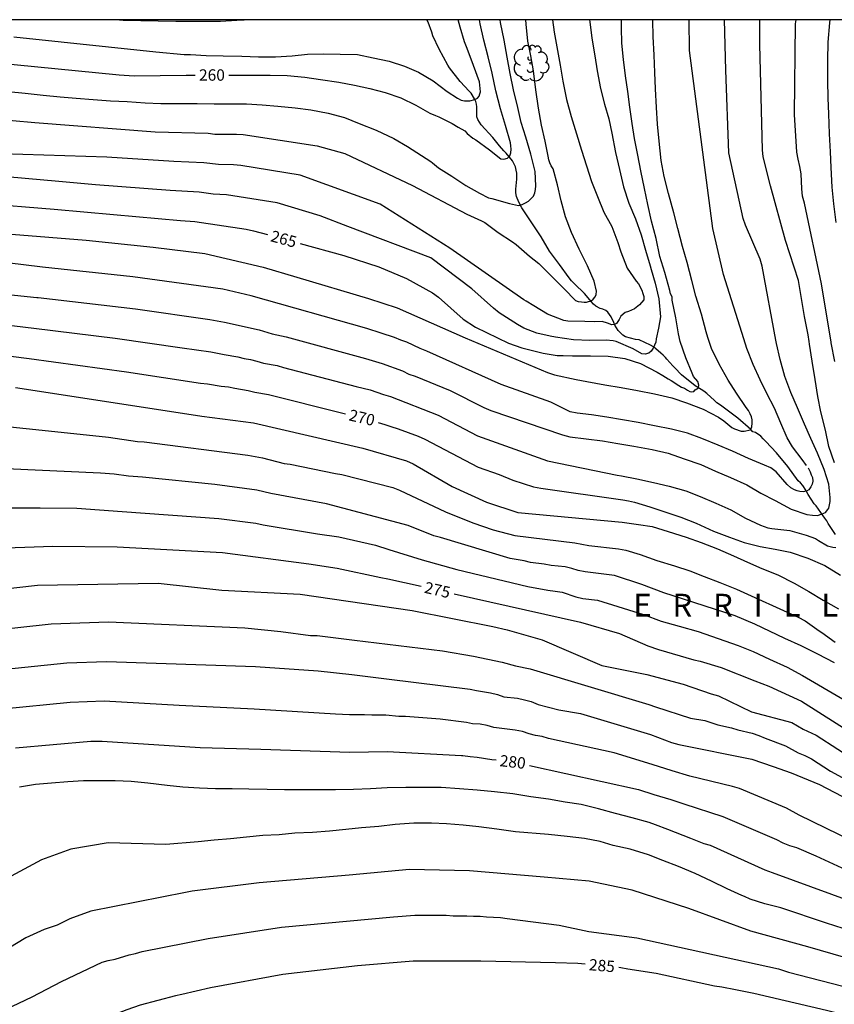
# Model space of a CAD drawing. Units: metres. Extents: x 575044 to 575395, y 4794290 to 4794540.
# Drawn here: x 575151 to 575204, y 4794475 to 4794540 of the extents above; entities that cross this region are included whole.
import ezdxf

# ---------------------------------------------------------------- set-up
doc = ezdxf.new("R2010")
doc.units = ezdxf.units.M
for name, color, linetype in [('010106', 9, 'Continuous'), ('020104', 34, 'Continuous'), ('020306', 9, 'Continuous'), ('020307', 24, 'Continuous'), ('050103', 4, 'Continuous'), ('100202', 3, 'Continuous')]:
    doc.layers.add(name, color=color, linetype=linetype)
doc.layers.add('020105', color=24, linetype='Continuous', lineweight=30)
doc.styles.add('ARIALI', font='ARIALI.TTF', dxfattribs={"height": 1})

# ---------------------------------------------------------------- blocks, each defined once
blk = doc.blocks.new('ARBOL')
blk.add_circle((0, 0), 0.0587)
for centre, radius, start, end in [((-0.564, 0.381), 0.532, 92.28, 254.58), ((-0.28, 0.855), 0.3, 359.28777, 173.60777), ((0.097, 0.97), 0.21, 23.15651, 160.46651), ((0.438, 0.881), 0.24, 301.57804, 139.32804), ((0.656, 0.288), 0.443, 319.85562, 114.76562), ((-0.091, 0.321), 0.12, 119.14, 310.56), ((0.819, -0.249), 0.383, 235.52754, 62.02753), ((-0.556, -0.339), 0.555, 142.64, 266.54), ((-0.039, -0.384), 0.21, 189.64, 323.88), ((0.299, -0.624), 0.532, 224.67, 0.24), ((-0.301, -0.676), 0.45, 213.78, 295.32)]:
    blk.add_arc(centre, radius, start, end)

msp = doc.modelspace()

# ---------------------------------------------------------------- linework, layer by layer
at = {"layer": '010106', "flags": 128}
msp.add_lwpolyline([(575044.364, 4794290.38), (575394.354, 4794290.372), (575394.359, 4794540.365), (575044.369, 4794540.372)], close=True, dxfattribs=at)
at = {"layer": '020104', "flags": 128}
for points, elevation in [([(575147.255, 4794533.997), (575151.699, 4794533.608), (575159.636, 4794532.987), (575163.13, 4794532.897), (575163.57, 4794532.831), (575164.984, 4794532.83), (575165.435, 4794532.796), (575170.307, 4794532.066), (575172.139, 4794531.544), (575176.59, 4794529.44), (575180.169, 4794527.553), (575181.151, 4794527.125), (575181.371, 4794527.003), (575182.243, 4794526.357), (575183.197, 4794525.725), (575183.423, 4794525.561), (575184.301, 4794524.793), (575184.931, 4794524.311), (575185.785, 4794523.451), (575186.587, 4794522.639), (575187.335, 4794521.875), (575187.525, 4794521.807), (575187.748, 4794521.775), (575187.923, 4794521.751), (575188.059, 4794521.767), (575188.202, 4794521.799), (575188.348, 4794521.833), (575188.512, 4794521.958), (575188.64, 4794522.117), (575188.711, 4794522.269), (575188.719, 4794522.492), (575188.579, 4794523.149), (575188.135, 4794524.149), (575187.589, 4794525.245), (575187.087, 4794526.349), (575186.693, 4794527.391), (575186.397, 4794528.431), (575186.161, 4794529.491), (575185.881, 4794530.551), (575185.733, 4794530.733), (575185.649, 4794530.929), (575185.593, 4794531.131), (575185.551, 4794531.369), (575185.335, 4794532.377), (575185.103, 4794533.423), (575184.907, 4794534.539), (575184.727, 4794535.739), (575184.577, 4794536.993), (575184.407, 4794537.981), (575184.195, 4794538.967), (575184.099, 4794540.086), (575184.071, 4794540.369)], 262), ([(575147.377, 4794522.529), (575151.827, 4794522.064), (575151.915, 4794522.057), (575158.342, 4794521.324), (575163.244, 4794520.606), (575164.204, 4794520.445), (575166.49, 4794519.925), (575167.353, 4794519.666), (575168.257, 4794519.477), (575173.505, 4794518.043), (575174.167, 4794517.843), (575174.605, 4794517.715), (575175.933, 4794517.224), (575176.363, 4794517.014), (575176.782, 4794516.887), (575179.078, 4794515.937), (575181.301, 4794514.808), (575181.757, 4794514.609), (575186.49, 4794513.015), (575186.968, 4794512.881), (575189.132, 4794512.608), (575190.138, 4794512.441), (575191.198, 4794512.273), (575192.398, 4794512.055), (575193.45, 4794511.803), (575194.508, 4794511.439), (575195.606, 4794511.055), (575196.584, 4794510.615), (575197.564, 4794510.199), (575198.648, 4794509.709), (575199.558, 4794509.179), (575200.512, 4794508.691), (575201.554, 4794508.117), (575202.592, 4794507.773), (575202.966, 4794507.717), (575203.292, 4794507.702), (575203.598, 4794507.797), (575203.826, 4794507.893), (575203.985, 4794508.092), (575204.044, 4794508.187), (575204.136, 4794508.623), (575204.146, 4794508.877), (575204.054, 4794509.773), (575203.748, 4794510.729), (575203.296, 4794511.801), (575202.858, 4794512.763), (575202.446, 4794513.719), (575201.978, 4794514.793), (575201.548, 4794515.801), (575201.14, 4794516.861), (575200.838, 4794517.969), (575200.592, 4794519.033), (575200.548, 4794519.26), (575199.652, 4794524.127), (575199.512, 4794524.593), (575198.551, 4794526.841), (575198.4, 4794527.28), (575197.455, 4794531.607), (575197.248, 4794537.046), (575197.171, 4794540.369)], 268), ([(575188.275, 4794540.369), (575188.291, 4794540.226), (575188.431, 4794539.158), (575188.609, 4794537.982), (575188.769, 4794536.992), (575188.987, 4794535.838), (575189.255, 4794534.811), (575189.535, 4794533.829), (575189.745, 4794532.885), (575189.991, 4794531.631), (575190.247, 4794530.499), (575190.515, 4794529.367), (575190.867, 4794528.291), (575191.307, 4794527.251), (575191.663, 4794526.203), (575191.961, 4794525.183), (575192.263, 4794524.145), (575192.335, 4794523.919), (575192.59, 4794523.001), (575192.834, 4794521.979), (575192.954, 4794520.791), (575192.826, 4794520.041), (575192.666, 4794519.335), (575192.63, 4794519.119), (575192.558, 4794518.915), (575192.464, 4794518.719), (575192.324, 4794518.523), (575192.168, 4794518.387), (575191.942, 4794518.327), (575191.726, 4794518.343), (575191.14, 4794518.689), (575190.02, 4794519.155), (575189.828, 4794519.215), (575189.364, 4794519.257), (575188.285, 4794519.237), (575187.213, 4794519.283), (575186.019, 4794519.439), (575185.669, 4794519.511), (575184.795, 4794519.718), (575183.933, 4794520.051), (575183.519, 4794520.277), (575182.308, 4794521.054), (575181.933, 4794521.352), (575180.503, 4794522.644), (575177.799, 4794524.685), (575172.341, 4794526.749), (575170.505, 4794527.45), (575167.668, 4794528.309), (575164.341, 4794528.827), (575163.464, 4794528.872), (575162.53, 4794529), (575160.619, 4794529.114), (575155.699, 4794529.495), (575153.278, 4794529.718), (575148.822, 4794530.096)], 264), ([(575185.824, 4794540.369), (575185.933, 4794539.558), (575186.147, 4794538.35), (575186.331, 4794537.367), (575186.507, 4794536.315), (575186.753, 4794535.113), (575187.051, 4794533.993), (575187.411, 4794532.859), (575187.731, 4794531.779), (575188.063, 4794530.735), (575188.409, 4794529.701), (575188.791, 4794528.715), (575189.211, 4794527.691), (575189.729, 4794526.743), (575190.143, 4794525.697), (575190.337, 4794525.079), (575190.759, 4794523.995), (575191.345, 4794523.149), (575191.497, 4794522.961), (575191.716, 4794522.547), (575191.794, 4794522.335), (575191.848, 4794522.127), (575191.842, 4794521.909), (575191.57, 4794521.577), (575191.232, 4794521.327), (575190.848, 4794521.149), (575190.626, 4794521.073), (575190.335, 4794520.83), (575190.215, 4794520.615), (575190.136, 4794520.472), (575190.04, 4794520.344), (575189.919, 4794520.283), (575189.73, 4794520.273), (575189.46, 4794520.368), (575189.11, 4794520.472), (575188.595, 4794520.459), (575187.951, 4794520.491), (575186.829, 4794520.507), (575186.585, 4794520.541), (575185.503, 4794520.963), (575184.599, 4794521.507), (575184.092, 4794521.817), (575183.941, 4794521.912), (575179.055, 4794525.309), (575174.469, 4794528.211), (575169.197, 4794530.134), (575165.284, 4794530.767), (575164.793, 4794530.805), (575163.811, 4794530.829), (575162.833, 4794530.94), (575160.849, 4794531.024), (575156.444, 4794531.317), (575149.514, 4794531.541)], 263), ([(575149.942, 4794535.646), (575151.064, 4794535.534), (575152.234, 4794535.396), (575153.364, 4794535.278), (575154.424, 4794535.198), (575155.542, 4794535.102), (575156.674, 4794535.036), (575157.788, 4794534.972), (575158.98, 4794534.896), (575159.994, 4794534.854), (575161.228, 4794534.854), (575161.831, 4794534.854), (575162.402, 4794534.854), (575163.524, 4794534.828), (575164.562, 4794534.828), (575165.659, 4794534.826), (575166.683, 4794534.77), (575167.707, 4794534.674), (575168.849, 4794534.568), (575169.903, 4794534.422), (575171.043, 4794534.214), (575172.105, 4794533.93), (575173.077, 4794533.542), (575174.193, 4794533.098), (575175.371, 4794532.552), (575176.273, 4794532.024), (575177.193, 4794531.432), (575177.794, 4794531.025), (575177.917, 4794530.942), (575178.309, 4794530.606), (575179.189, 4794530.05), (575180.103, 4794529.452), (575181.021, 4794528.946), (575181.597, 4794528.64), (575181.831, 4794528.578), (575182.981, 4794528.25), (575183.595, 4794528.13), (575183.827, 4794528.19), (575184.041, 4794528.292), (575184.237, 4794528.416), (575184.409, 4794528.562), (575184.567, 4794528.746), (575184.673, 4794528.972), (575184.715, 4794529.19), (575184.721, 4794529.434), (575184.691, 4794530.358), (575184.389, 4794531.52), (575184.077, 4794532.638), (575183.761, 4794533.604), (575183.545, 4794534.596), (575183.247, 4794535.748), (575183.025, 4794536.818), (575182.833, 4794537.912), (575182.633, 4794539.03), (575182.405, 4794540.188), (575182.38, 4794540.37)], 261), ([(575150.16, 4794526.245), (575155.083, 4794525.833), (575159.496, 4794525.392), (575162.898, 4794524.962), (575166.746, 4794524.073), (575168.967, 4794523.4), (575173.695, 4794521.995), (575175.584, 4794521.389), (575180.062, 4794519.403), (575185.506, 4794517.129), (575185.959, 4794516.978), (575187.393, 4794516.654), (575188.086, 4794516.524), (575189.278, 4794516.316), (575190.356, 4794516.138), (575191.422, 4794515.93), (575192.55, 4794515.714), (575193.686, 4794515.45), (575194.666, 4794515.12), (575195.76, 4794514.694), (575196.762, 4794514.174), (575197.116, 4794513.926), (575197.652, 4794513.504), (575197.838, 4794513.408), (575198.26, 4794513.254), (575198.472, 4794513.25), (575198.892, 4794513.338), (575198.974, 4794513.548), (575199, 4794513.774), (575198.996, 4794513.998), (575198.952, 4794514.194), (575198.864, 4794514.4), (575198.746, 4794514.61), (575198.598, 4794514.824), (575197.95, 4794515.76), (575197.404, 4794516.624), (575196.812, 4794517.67), (575196.308, 4794518.702), (575196.073, 4794519.431), (575195.954, 4794519.8), (575195.654, 4794520.956), (575195.276, 4794522.148), (575195.022, 4794523.18), (575194.7, 4794524.366), (575194.392, 4794525.43), (575194.081, 4794526.622), (575193.821, 4794527.644), (575193.471, 4794528.91), (575193.181, 4794530.046), (575192.999, 4794531.09), (575192.857, 4794532.356), (575192.747, 4794533.495), (575192.687, 4794534.585), (575192.615, 4794535.811), (575192.581, 4794536.897), (575192.531, 4794538.039), (575192.457, 4794539.255), (575192.447, 4794540.315), (575192.447, 4794540.369)], 266), ([(575150.319, 4794539.251), (575159.676, 4794538.25), (575161.545, 4794538.084), (575161.952, 4794538.069), (575162.988, 4794538.007), (575164.122, 4794537.989), (575165.342, 4794537.961), (575166.434, 4794537.917), (575167.566, 4794537.927), (575168.659, 4794537.991), (575169.677, 4794538.109), (575170.707, 4794538.121), (575171.817, 4794538.111), (575172.967, 4794538.069), (575174.011, 4794537.865), (575175.067, 4794537.631), (575176.059, 4794537.305), (575176.999, 4794536.907), (575177.963, 4794536.337), (575178.883, 4794535.647), (575179.564, 4794535.207), (575179.795, 4794535.079), (575180.018, 4794535.031), (575180.377, 4794535.024), (575180.705, 4794535.109), (575180.878, 4794535.199), (575180.99, 4794535.326), (575181.045, 4794535.493), (575181.069, 4794535.619), (575181.003, 4794536.281), (575180.611, 4794537.353), (575180.201, 4794538.471), (575180.033, 4794538.923), (575179.741, 4794539.885), (575179.614, 4794540.37)], 259), ([(575157.272, 4794540.37), (575157.527, 4794540.344), (575160.991, 4794540.269), (575161.352, 4794540.269), (575161.684, 4794540.269), (575162.804, 4794540.277), (575163.928, 4794540.283), (575165.012, 4794540.331), (575165.499, 4794540.37)], 258), ([(575202.583, 4794510.987), (575202.288, 4794511.393), (575201.644, 4794512.223), (575201.302, 4794512.823), (575200.884, 4794513.781), (575200.456, 4794514.771), (575199.97, 4794515.737), (575199.51, 4794516.635), (575199.064, 4794517.657), (575198.646, 4794518.693), (575198.441, 4794519.34), (575197.099, 4794523.576), (575196.39, 4794526.611), (575194.859, 4794538.346), (575194.838, 4794540.369)], 267), ([(575204.412, 4794511.159), (575204.044, 4794512.255), (575203.818, 4794513.323), (575203.526, 4794514.529), (575203.326, 4794515.535), (575203.136, 4794516.657), (575202.938, 4794517.863), (575202.766, 4794518.983), (575202.747, 4794519.175), (575202.688, 4794519.596), (575202.45, 4794520.815), (575202.046, 4794523.187), (575201.181, 4794525.81), (575200.201, 4794529.429), (575199.728, 4794531.339), (575199.674, 4794531.79), (575199.497, 4794538.737), (575199.506, 4794540.369)], 269), ([(575204.52, 4794527.003), (575204.38, 4794528.239), (575204.266, 4794529.331), (575204.198, 4794530.629), (575204.156, 4794531.673), (575204.096, 4794532.843), (575204.046, 4794534.165), (575204, 4794535.203), (575203.99, 4794536.361), (575203.99, 4794537.685), (575204.008, 4794538.891), (575204.115, 4794540.159), (575204.13, 4794540.369)], 271), ([(575202.678, 4794510.828), (575202.758, 4794510.7), (575202.822, 4794510.573), (575202.877, 4794510.382), (575202.965, 4794510.191), (575202.99, 4794509.955), (575202.942, 4794509.772), (575202.862, 4794509.581), (575202.727, 4794509.398), (575202.565, 4794509.305), (575202.345, 4794509.246), (575202.138, 4794509.278), (575201.955, 4794509.318), (575201.788, 4794509.39), (575201.541, 4794509.517), (575201.298, 4794509.741), (575200.572, 4794510.567), (575200.226, 4794510.835), (575199.812, 4794511.013), (575198.76, 4794511.447), (575197.692, 4794511.941), (575196.742, 4794512.335), (575195.68, 4794512.779), (575194.72, 4794513.121), (575193.68, 4794513.383), (575192.55, 4794513.607), (575191.484, 4794513.819), (575190.434, 4794513.999), (575189.414, 4794514.183), (575188.389, 4794514.337), (575187.453, 4794514.435), (575186.997, 4794514.531), (575185.71, 4794515.176), (575182.442, 4794516.334), (575177.55, 4794518.524), (575177.096, 4794518.701), (575176.221, 4794519.112), (575175.825, 4794519.257), (575175.404, 4794519.437), (575174.527, 4794519.712), (575173.588, 4794520.015), (575165.95, 4794522.178), (575164.093, 4794522.617), (575158.156, 4794523.433), (575152.211, 4794524.063), (575147.523, 4794524.632)], 267), ([(575146.513, 4794520.653), (575151.618, 4794520.051), (575157.001, 4794519.378), (575161.414, 4794518.746), (575163.298, 4794518.479), (575164.179, 4794518.301), (575165.075, 4794518.152), (575165.497, 4794518.045), (575165.912, 4794517.976), (575166.339, 4794517.874), (575166.778, 4794517.74), (575167.675, 4794517.58), (575168.088, 4794517.447), (575172.877, 4794516.208), (575173.808, 4794515.974), (575174.246, 4794515.836), (575174.675, 4794515.668), (575175.137, 4794515.547), (575178.294, 4794514.304), (575180.871, 4794512.951), (575185.495, 4794511.297), (575190.1, 4794510.358), (575190.366, 4794510.307), (575191.39, 4794510.113), (575192.492, 4794509.877), (575193.526, 4794509.641), (575194.614, 4794509.325), (575195.556, 4794508.949), (575196.586, 4794508.513), (575197.582, 4794508.065), (575198.55, 4794507.513), (575199.534, 4794507.053), (575200.016, 4794506.883), (575200.286, 4794506.847), (575201.468, 4794506.701), (575202.554, 4794506.399), (575203.16, 4794506.179), (575203.358, 4794506.039), (575203.953, 4794505.69), (575204.319, 4794505.603), (575204.51, 4794505.587)], 269), ([(575150.428, 4794516.125), (575154.86, 4794515.459), (575162.711, 4794514.252), (575166.123, 4794513.804), (575173.327, 4794512.126), (575176.197, 4794511.297), (575176.63, 4794511.102), (575179.212, 4794509.617), (575181.472, 4794508.57), (575183.548, 4794507.894), (575190.418, 4794507.248), (575191.494, 4794507.115), (575192.398, 4794506.968), (575193.464, 4794506.642), (575194.638, 4794506.27), (575195.634, 4794505.924), (575196.696, 4794505.508), (575197.752, 4794505.034), (575198.694, 4794504.626), (575199.624, 4794504.21), (575200.69, 4794503.79), (575201.77, 4794503.232), (575202.738, 4794502.698), (575203.668, 4794502.112), (575204.678, 4794501.54)], 271), ([(575148.152, 4794513.735), (575152.602, 4794513.267), (575156.544, 4794512.864), (575158.46, 4794512.574), (575158.894, 4794512.556), (575165.749, 4794511.663), (575166.708, 4794511.492), (575168.126, 4794511.126), (575168.525, 4794511.08), (575171.517, 4794510.461), (575171.927, 4794510.406), (575175.3, 4794509.533), (575175.749, 4794509.36), (575178.767, 4794507.931), (575180.565, 4794507.208), (575181.925, 4794506.742), (575183.335, 4794506.381), (575187.291, 4794505.896), (575188.223, 4794505.724), (575190.175, 4794505.503), (575190.659, 4794505.417), (575191.606, 4794505.135), (575192.702, 4794504.732), (575193.874, 4794504.37), (575194.882, 4794504.048), (575195.836, 4794503.67), (575196.862, 4794503.272), (575197.964, 4794502.84), (575202.036, 4794500.996), (575202.49, 4794500.758), (575203.406, 4794500.102), (575203.58, 4794499.988), (575204.454, 4794499.348)], 272), ([(575204.418, 4794497.994), (575203.32, 4794498.566), (575202.22, 4794499.11), (575201.156, 4794499.594), (575199.166, 4794500.532), (575197.878, 4794501.074), (575193.167, 4794502.611), (575191.719, 4794503.156), (575189.926, 4794503.735), (575187.972, 4794503.982), (575187.526, 4794504.073), (575187.101, 4794504.212), (575186.655, 4794504.317), (575185.749, 4794504.408), (575185.286, 4794504.495), (575184.369, 4794504.601), (575183.958, 4794504.718), (575183.038, 4794504.863), (575178.44, 4794506.251), (575177.999, 4794506.365), (575176.308, 4794507.048), (575170.929, 4794508.475), (575167.255, 4794509.151), (575166.335, 4794509.371), (575163.553, 4794509.741), (575158.794, 4794510.231), (575157.871, 4794510.286), (575156.931, 4794510.428), (575156.032, 4794510.491), (575144.041, 4794511.042)], 273), ([(575149.249, 4794508.207), (575152.047, 4794508.211), (575154.465, 4794508.183), (575157.443, 4794507.97), (575163.835, 4794507.495), (575166.276, 4794507.191), (575166.751, 4794507.085), (575170.342, 4794506.489), (575171.745, 4794506.285), (575174.167, 4794505.741), (575175.038, 4794505.449), (575177.243, 4794504.785), (575179.522, 4794504.147), (575184.201, 4794503.028), (575185.528, 4794502.775), (575185.994, 4794502.721), (575186.459, 4794502.634), (575187.363, 4794502.332), (575187.824, 4794502.23), (575188.804, 4794502.112), (575191.831, 4794501.176), (575192.997, 4794500.741), (575194.186, 4794500.401), (575195.432, 4794500.061), (575198.072, 4794499.134), (575199.052, 4794498.744), (575200.146, 4794498.226), (575201.306, 4794497.704), (575202.318, 4794497.158), (575205.054, 4794495.556)], 274), ([(575146.983, 4794502.556), (575151.866, 4794503.102), (575159.825, 4794503.237), (575164.014, 4794502.776), (575169.19, 4794502.512), (575176.576, 4794501.445), (575181.884, 4794500.389), (575182.832, 4794500.171), (575185.142, 4794499.507), (575189.069, 4794497.809), (575192.056, 4794497.218), (575194.442, 4794496.58), (575196.298, 4794495.953), (575196.762, 4794495.811), (575198.94, 4794494.769), (575201.609, 4794494.05), (575202.355, 4794493.623), (575203.222, 4794493.214), (575206.069, 4794491.38)], 276), ([(575148.352, 4794500.082), (575152.781, 4794500.555), (575156.553, 4794500.69), (575165.531, 4794500.288), (575167.924, 4794500.044), (575169.866, 4794499.793), (575170.321, 4794499.779), (575172.762, 4794499.48), (575178.568, 4794498.77), (575180.621, 4794498.432), (575182.509, 4794498.04), (575183.393, 4794497.783), (575184.362, 4794497.586), (575192.169, 4794495.239), (575192.609, 4794495.087), (575194.935, 4794494.341), (575195.871, 4794494.18), (575196.733, 4794493.911), (575197.634, 4794493.708), (575198.04, 4794493.575), (575198.99, 4794493.347), (575199.429, 4794493.202), (575199.846, 4794493.019), (575201.191, 4794492.515), (575202.028, 4794492.065), (575202.474, 4794491.874), (575202.909, 4794491.653), (575204.161, 4794490.853), (575208.061, 4794488.725)], 277), ([(575148.89, 4794497.492), (575153.812, 4794497.998), (575156.411, 4794498.072), (575166.234, 4794497.75), (575170.381, 4794497.458), (575172.599, 4794497.224), (575174.874, 4794496.935), (575180.389, 4794496.245), (575180.82, 4794496.154), (575181.733, 4794496.02), (575182.19, 4794495.905), (575182.627, 4794495.757), (575183.528, 4794495.648), (575183.988, 4794495.555), (575184.431, 4794495.433), (575184.886, 4794495.251), (575186.254, 4794494.899), (575187.678, 4794494.651), (575192.282, 4794493.259), (575193.68, 4794492.742), (575194.155, 4794492.606), (575198.977, 4794491.642), (575200.374, 4794491.16), (575201.568, 4794490.738), (575203.436, 4794489.977), (575206.882, 4794488.165)], 278), ([(575206.461, 4794485.824), (575202.096, 4794487.953), (575201.256, 4794488.4), (575198.157, 4794489.703), (575197.702, 4794489.84), (575194.876, 4794490.527), (575193.708, 4794490.869), (575192.394, 4794491.28), (575189.893, 4794492.063), (575185.572, 4794492.996), (575185.156, 4794493.122), (575184.717, 4794493.195), (575184.283, 4794493.307), (575183.839, 4794493.462), (575183.373, 4794493.558), (575181.949, 4794493.735), (575181.514, 4794493.863), (575181.057, 4794493.937), (575180.559, 4794493.973), (575180.156, 4794494.058), (575178.421, 4794494.273), (575176.143, 4794494.442), (575175.69, 4794494.447), (575174.841, 4794494.533), (575173.917, 4794494.538), (575173.431, 4794494.568), (575172.445, 4794494.55), (575171.523, 4794494.605), (575166.161, 4794494.943), (575161.22, 4794495.179), (575156.269, 4794495.453), (575154.015, 4794495.378), (575149.557, 4794494.93)], 279), ([(575206.765, 4794481.8), (575200.323, 4794484.142), (575199.86, 4794484.321), (575196.239, 4794485.959), (575195.836, 4794486.065), (575194.943, 4794486.409), (575193.435, 4794486.998), (575192.62, 4794487.321), (575192.198, 4794487.465), (575191.072, 4794487.775), (575189.978, 4794488.067), (575188.868, 4794488.361), (575187.722, 4794488.641), (575186.652, 4794488.815), (575185.558, 4794489.013), (575184.394, 4794489.167), (575183.222, 4794489.363), (575182.006, 4794489.489), (575180.854, 4794489.601), (575179.692, 4794489.685), (575178.48, 4794489.767), (575177.268, 4794489.779), (575176.164, 4794489.779), (575174.93, 4794489.759), (575173.836, 4794489.685), (575172.698, 4794489.647), (575171.512, 4794489.617), (575170.39, 4794489.609), (575169.308, 4794489.625), (575168.16, 4794489.625), (575167.02, 4794489.639), (575165.809, 4794489.671), (575164.705, 4794489.691), (575163.609, 4794489.693), (575162.545, 4794489.729), (575161.449, 4794489.799), (575160.423, 4794489.907), (575159.153, 4794490.055), (575158.057, 4794490.167), (575156.989, 4794490.217), (575155.985, 4794490.217), (575154.911, 4794490.214), (575153.863, 4794490.136), (575152.793, 4794490.054), (575151.729, 4794489.96), (575150.673, 4794489.798)], 281), ([(575205.002, 4794480.487), (575203.898, 4794480.829), (575202.898, 4794481.157), (575201.882, 4794481.513), (575200.872, 4794481.839), (575199.834, 4794482.111), (575198.864, 4794482.419), (575198.49, 4794482.579), (575198.3, 4794482.651), (575197.336, 4794483.101), (575196.301, 4794483.601), (575195.243, 4794484.105), (575194.141, 4794484.567), (575193.105, 4794484.961), (575192.153, 4794485.325), (575190.957, 4794485.699), (575189.829, 4794485.959), (575188.973, 4794486.221), (575187.947, 4794486.405), (575186.795, 4794486.543), (575185.573, 4794486.675), (575183.393, 4794486.853), (575182.153, 4794487.029), (575180.959, 4794487.181), (575179.929, 4794487.283), (575178.839, 4794487.371), (575177.839, 4794487.425), (575176.695, 4794487.429), (575175.461, 4794487.325), (575174.385, 4794487.203), (575173.241, 4794487.103), (575172.195, 4794487.005), (575171.131, 4794486.893), (575170.009, 4794486.815), (575168.835, 4794486.765), (575167.797, 4794486.661), (575166.731, 4794486.599), (575165.645, 4794486.501), (575164.605, 4794486.397), (575163.508, 4794486.295), (575162.46, 4794486.197), (575160.329, 4794486.023), (575156.535, 4794486.125), (575154.075, 4794485.715), (575152.127, 4794484.997), (575149.257, 4794483.458)], 282), ([(575222.191, 4794475.296), (575214.695, 4794476.425), (575213.744, 4794476.539), (575208.914, 4794477.514), (575207.903, 4794477.762), (575207.823, 4794477.787), (575202.654, 4794479.261), (575198.904, 4794480.309), (575194.819, 4794481.806), (575191.08, 4794482.997), (575188.248, 4794483.591), (575185.284, 4794483.868), (575180.353, 4794484.275), (575176.389, 4794484.368), (575172.431, 4794483.995), (575166.484, 4794483.48), (575162.069, 4794482.935), (575161.628, 4794482.85), (575155.376, 4794481.624), (575154.011, 4794481.117), (575153.161, 4794480.692), (575152.308, 4794480.413), (575151.102, 4794479.869), (575147.206, 4794477.509)], 283), ([(575149.769, 4794475.15), (575151.512, 4794475.971), (575153.46, 4794476.997), (575156.136, 4794478.256), (575156.538, 4794478.369), (575156.983, 4794478.464), (575157.907, 4794478.741), (575158.327, 4794478.831), (575158.77, 4794478.963), (575163.129, 4794479.829), (575167.955, 4794480.568), (575175.337, 4794481.246), (575176.759, 4794481.36), (575178.82, 4794481.35), (575179.274, 4794481.313), (575180.182, 4794481.314), (575180.613, 4794481.284), (575181.055, 4794481.301), (575181.481, 4794481.247), (575182.394, 4794481.212), (575182.837, 4794481.149), (575186.265, 4794480.688), (575188.213, 4794480.278), (575191.391, 4794479.868), (575200.739, 4794477.818), (575201.396, 4794477.595), (575208.461, 4794475.78)], 284)]:
    msp.add_lwpolyline(points, dxfattribs=dict(at, elevation=elevation))
at = {"layer": '020105', "flags": 128}
for points, elevation in [([(575123.266, 4794540.371), (575123.533, 4794540.283), (575123.981, 4794540.188), (575124.402, 4794540.027), (575125.336, 4794539.866), (575125.766, 4794539.721), (575126.207, 4794539.631), (575126.678, 4794539.568), (575127.646, 4794539.384), (575128.111, 4794539.334), (575128.53, 4794539.242), (575129.95, 4794539.111), (575130.409, 4794539.033), (575140.341, 4794538.209), (575145.379, 4794537.866), (575150.329, 4794537.426), (575157.26, 4794536.742), (575158.243, 4794536.682), (575161.665, 4794536.727), (575162.264, 4794536.727)], 260), ([(575164.491, 4794536.727), (575164.974, 4794536.727), (575166.176, 4794536.727), (575167.221, 4794536.711), (575168.335, 4794536.689), (575169.507, 4794536.579), (575170.525, 4794536.427), (575171.731, 4794536.253), (575172.775, 4794536.063), (575173.791, 4794535.837), (575174.789, 4794535.573), (575175.817, 4794535.217), (575176.805, 4794534.749), (575177.733, 4794534.205), (575178.117, 4794534.057), (575178.329, 4794533.965), (575179.203, 4794533.535), (575179.613, 4794533.287), (575180.049, 4794533.039), (575180.209, 4794532.883), (575180.583, 4794532.561), (575180.767, 4794532.459), (575181.679, 4794531.795), (575182.413, 4794531.205), (575182.627, 4794531.185), (575182.859, 4794531.247), (575183.011, 4794531.409), (575183.079, 4794531.607), (575183.099, 4794531.845), (575183.089, 4794532.051), (575183.049, 4794532.251), (575182.719, 4794533.405), (575182.393, 4794534.489), (575182.099, 4794535.685), (575181.843, 4794536.841), (575181.589, 4794537.921), (575181.297, 4794539.033), (575181.067, 4794540.099), (575181.01, 4794540.37)], 260), ([(575169.187, 4794525.624), (575172.058, 4794524.838), (575174.37, 4794524.078), (575176.191, 4794523.311), (575177.905, 4794522.367), (575178.304, 4794522.084), (575179.933, 4794520.645), (575180.751, 4794520.112), (575182.925, 4794519.054), (575183.801, 4794518.744), (575185.214, 4794518.387), (575186.129, 4794518.249), (575186.539, 4794518.238), (575187.141, 4794518.221), (575188.336, 4794518.221), (575189.504, 4794518.193), (575190.602, 4794518.037), (575191.632, 4794517.713), (575192.718, 4794517.147), (575193.1, 4794516.917), (575193.464, 4794516.705), (575193.644, 4794516.591), (575194.152, 4794516.261), (575194.334, 4794516.151), (575194.522, 4794516.079), (575194.728, 4794515.965), (575194.89, 4794515.874), (575195.024, 4794515.845), (575195.14, 4794515.864), (575195.236, 4794515.989), (575195.457, 4794516.105), (575195.486, 4794516.287), (575195.409, 4794516.518), (575195.128, 4794516.855), (575195.046, 4794517.073), (575194.61, 4794518.089), (575194.244, 4794519.163), (575194.14, 4794519.665), (575193.962, 4794520.715), (575193.718, 4794521.889), (575193.71, 4794522.119), (575193.612, 4794522.315), (575193.562, 4794522.523), (575193.236, 4794523.719), (575192.909, 4794524.765), (575192.659, 4794525.947), (575192.365, 4794527.093), (575192.115, 4794528.203), (575191.899, 4794529.237), (575191.643, 4794530.401), (575191.453, 4794531.437), (575191.243, 4794532.541), (575191.073, 4794533.527), (575190.919, 4794534.6), (575190.803, 4794535.648), (575190.641, 4794536.676), (575190.499, 4794537.76), (575190.403, 4794538.828), (575190.369, 4794539.84), (575190.369, 4794540.369)], 265), ([(575204.446, 4794517.845), (575204.208, 4794519.081), (575204.201, 4794519.119), (575203.564, 4794522.969), (575202.451, 4794528.29), (575202.319, 4794528.753), (575202.268, 4794529.235), (575202.223, 4794530.212), (575202.141, 4794530.694), (575202.02, 4794531.173), (575201.935, 4794531.648), (575201.787, 4794534.129), (575201.846, 4794540.107), (575201.885, 4794540.369)], 270), ([(575148.084, 4794528.276), (575152.967, 4794527.881), (575156.888, 4794527.543), (575161.305, 4794527.133), (575162.238, 4794527.062), (575165.634, 4794526.563), (575166.114, 4794526.465), (575167.036, 4794526.212)], 265), ([(575145.083, 4794518.828), (575151.322, 4794518.045), (575157.74, 4794517.175), (575162.622, 4794516.41), (575163.076, 4794516.372), (575163.981, 4794516.222), (575164.467, 4794516.171), (575164.88, 4794516.08), (575165.771, 4794515.945), (575166.205, 4794515.816), (575167.097, 4794515.662), (575171.914, 4794514.464), (575172.188, 4794514.4)], 270), ([(575174.34, 4794513.823), (575174.764, 4794513.705), (575175.177, 4794513.555), (575175.643, 4794513.414), (575176.978, 4794512.932), (575177.408, 4794512.737), (575180.931, 4794510.875), (575182.311, 4794510.395), (575183.211, 4794510.032), (575184.57, 4794509.588), (575185.051, 4794509.494), (575190.469, 4794508.737), (575190.83, 4794508.66), (575191.234, 4794508.573), (575192.25, 4794508.271), (575193.242, 4794507.941), (575194.28, 4794507.581), (575195.298, 4794507.191), (575196.444, 4794506.669), (575197.5, 4794506.259), (575198.46, 4794505.921), (575199.516, 4794505.665), (575200.502, 4794505.477), (575201.496, 4794505.277), (575202.662, 4794504.891), (575203.782, 4794504.397), (575204.824, 4794503.759)], 270), ([(575148.524, 4794505.512), (575152.888, 4794505.678), (575157.134, 4794505.636), (575164.072, 4794505.261), (575169.754, 4794504.503), (575171.62, 4794504.235), (575174.51, 4794503.612), (575174.972, 4794503.534), (575177.159, 4794503.038)], 275), ([(575179.334, 4794502.545), (575187.667, 4794500.672), (575190.237, 4794499.911), (575192.114, 4794499.097), (575192.818, 4794498.87), (575195.147, 4794498.191), (575195.573, 4794498.1), (575196.942, 4794497.689), (575199.171, 4794496.793), (575200.096, 4794496.452), (575202.238, 4794495.468), (575206.811, 4794492.571)], 275), ([(575150.42, 4794492.392), (575155.393, 4794492.825), (575156.127, 4794492.835), (575162.6, 4794492.4), (575166.585, 4794492.29), (575172.462, 4794492.09), (575174.922, 4794492.136), (575179.827, 4794491.878), (575179.924, 4794491.871), (575180.404, 4794491.809), (575180.869, 4794491.775), (575181.819, 4794491.616), (575182.106, 4794491.584)], 280), ([(575184.305, 4794491.216), (575191.501, 4794489.63), (575192.507, 4794489.3), (575193.634, 4794488.983), (575194.477, 4794488.685), (575197.065, 4794487.857), (575200.593, 4794486.342), (575201.02, 4794486.135), (575201.463, 4794485.958), (575201.915, 4794485.815), (575203.196, 4794485.27), (575205.754, 4794484.074)], 280), ([(575187.983, 4794478.128), (575187.497, 4794478.169), (575186.031, 4794478.222), (575181.098, 4794478.325), (575176.644, 4794478.325), (575172.965, 4794478.022), (575168.046, 4794477.445), (575163.277, 4794476.574), (575161.39, 4794476.12), (575160.968, 4794476.047), (575158.638, 4794475.417), (575157.77, 4794475.116), (575156.097, 4794474.482), (575154.631, 4794473.682), (575152.15, 4794472.311), (575150.047, 4794470.996)], 285), ([(575232.436, 4794467.383), (575231.558, 4794467.917), (575230.47, 4794468.449), (575229.349, 4794468.982), (575226.004, 4794470.297), (575224.85, 4794470.737), (575223.708, 4794471.005), (575222.567, 4794471.237), (575221.883, 4794471.319), (575221.805, 4794471.321), (575220.082, 4794471.531), (575215.586, 4794472.275), (575214.147, 4794472.569), (575208.007, 4794474.045), (575203.898, 4794475.068), (575199.111, 4794476.198), (575197.899, 4794476.437), (575196.991, 4794476.612), (575196.515, 4794476.68), (575192.654, 4794477.522), (575190.784, 4794477.789), (575190.328, 4794477.893), (575190.203, 4794477.914)], 285)]:
    msp.add_lwpolyline(points, dxfattribs=dict(at, elevation=elevation))
at = {"layer": '050103'}
msp.add_polyline3d([(575204.477, 4794506.448, 268.669), (575204.009, 4794507.162, 268.373), (575203.905, 4794507.352, 268.339), (575203.783, 4794507.518, 268.257), (575203.681, 4794507.68, 268.155), (575203.219, 4794508.332, 267.787), (575203.091, 4794508.472, 267.665), (575202.683, 4794509.08, 267.219), (575202.601, 4794509.244, 267.093), (575202.523, 4794509.376, 266.963), (575202.329, 4794509.676, 266.727), (575202.179, 4794509.84, 266.683), (575202.035, 4794509.988, 266.671), (575201.339, 4794510.928, 266.661), (575200.607, 4794511.834, 266.607), (575199.903, 4794512.584, 266.537), (575199.719, 4794512.76, 266.469), (575199.553, 4794512.916, 266.385), (575199.221, 4794513.166, 266.215), (575199.043, 4794513.218, 266.139), (575198.899, 4794513.362, 266.075), (575198.037, 4794514.116, 265.863), (575197.881, 4794514.234, 265.793), (575196.993, 4794514.894, 265.495), (575196.835, 4794515.01, 265.429), (575196.667, 4794515.132, 265.337), (575196.509, 4794515.274, 265.249), (575195.993, 4794515.744, 265.037), (575195.801, 4794515.894, 265.005), (575195.629, 4794516.01, 264.963), (575195.231, 4794516.246, 264.935), (575194.329, 4794516.962, 264.921), (575193.899, 4794517.418, 264.879), (575193.765, 4794517.57, 264.821), (575193.375, 4794517.99, 264.511), (575193.267, 4794518.104, 264.367), (575193.119, 4794518.256, 264.258), (575192.961, 4794518.4, 264.172), (575192.649, 4794518.682, 264.08), (575192.477, 4794518.802, 264.022), (575192.289, 4794518.916, 263.902), (575191.535, 4794519.27, 263.588), (575191.295, 4794519.302, 263.542), (575190.645, 4794519.462, 263.388), (575190.469, 4794519.584, 263.34), (575190.311, 4794519.734, 263.3), (575190.165, 4794519.89, 263.28), (575190.037, 4794520.062, 263.212), (575189.937, 4794520.236, 263.112), (575189.873, 4794520.408, 263.024), (575189.696, 4794520.792, 262.896), (575189.586, 4794520.95, 262.802), (575189.472, 4794521.088, 262.692), (575189.334, 4794521.204, 262.574), (575189.144, 4794521.288, 262.49), (575188.98, 4794521.35, 262.364), (575188.68, 4794521.49, 262.11), (575188.52, 4794521.628, 262.084), (575188.372, 4794521.804, 262.082), (575188.062, 4794522.17, 262.016), (575187.932, 4794522.33, 261.93), (575187.774, 4794522.482, 261.84), (575187.426, 4794522.812, 261.676), (575187.088, 4794523.158, 261.54), (575186.928, 4794523.35, 261.512), (575186.282, 4794524.238, 261.452), (575185.63, 4794525.122, 261.456), (575185.08, 4794526.072, 261.448), (575184.43, 4794527.052, 261.354), (575183.804, 4794527.972, 261.078), (575183.604, 4794528.35, 260.954), (575183.444, 4794528.728, 260.766), (575183.404, 4794528.954, 260.67), (575183.408, 4794529.198, 260.612), (575183.428, 4794529.422, 260.546), (575183.462, 4794529.632, 260.458), (575183.482, 4794529.856, 260.384), (575183.47, 4794530.248, 260.284), (575183.44, 4794530.458, 260.266), (575183.386, 4794530.672, 260.232), (575183.308, 4794530.862, 260.17), (575183.184, 4794531.066, 260.098), (575182.78, 4794531.58, 259.962), (575182.618, 4794531.736, 259.914), (575182.324, 4794532.058, 259.822), (575181.896, 4794532.598, 259.746), (575181.134, 4794533.436, 259.712), (575180.902, 4794533.786, 259.598), (575180.844, 4794533.98, 259.52), (575180.84, 4794534.196, 259.438), (575180.84, 4794534.416, 259.394), (575180.84, 4794534.628, 259.306), (575180.818, 4794534.81, 259.194), (575180.766, 4794534.982, 259.106), (575180.678, 4794535.166, 259.056), (575180.46, 4794535.522, 258.946), (575180.334, 4794535.668, 258.868), (575179.746, 4794536.31, 258.644), (575179.034, 4794537.19, 258.396), (575178.916, 4794537.384, 258.378), (575178.356, 4794538.426, 258.282), (575177.94, 4794539.298, 258.214), (575177.878, 4794539.546, 258.198), (575177.634, 4794540.208, 258.138), (575177.54, 4794540.37, 258.095)], dxfattribs=at)

# ---------------------------------------------------------------- block references
at = {"layer": '100202', "rotation": 359.9987685839998}
msp.add_blockref('ARBOL', (575184.402, 4794537.507, 262.544), dxfattribs=at)

# ---------------------------------------------------------------- texts
at = {"layer": '020306', "style": 'ARIALI'}
msp.add_text('E   R   R   I   L   L   U   R   R   A', height=1.49996, rotation=359.99877, dxfattribs=at).set_placement((575191.158, 4794501.038))
at = {"layer": '020307', "style": 'ARIALI'}
for s, rotation, p in [('260', 359.99877, (575162.521, 4794536.352, 259.993)), ('265', 344.69077, (575167.186, 4794525.783, 264.992)), ('270', 346.82677, (575172.352, 4794513.976, 269.992)), ('275', 347.22077, (575177.327, 4794502.615, 274.992)), ('280', 353.57677, (575182.319, 4794491.182, 279.992)), ('285', 355.19277, (575188.208, 4794477.733, 284.992))]:
    msp.add_text(s, height=0.75, rotation=rotation, dxfattribs=at).set_placement(p)

doc.saveas('drawing.dxf')
